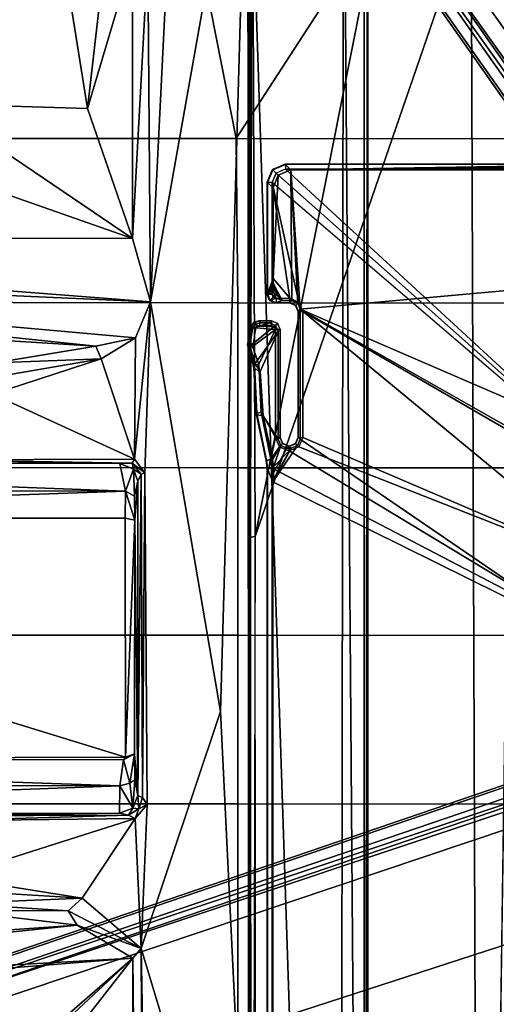
# Model space of a CAD drawing. Units: inches. Extents: x -2 to 155, y -6 to 65.
# Drawn here: x 33 to 36, y 51 to 55 of the extents above; entities that cross this region are included whole.
import ezdxf

# ---------------------------------------------------------------- set-up
doc = ezdxf.new("R2010")
doc.units = ezdxf.units.IN
doc.header["$MEASUREMENT"] = 0
for name, color, linetype in [('SEAT-BASE', 5, 'Continuous'), ('SEAT-FABRIC', 5, 'Continuous'), ('SEAT-FRAME', 5, 'Continuous')]:
    doc.layers.add(name, color=color, linetype=linetype)

# ---------------------------------------------------------------- blocks, each defined once
blk = doc.blocks.new('1VERUS_AUPHST_SYNTLTLIMANG_ADJARMS_ADJSEAT_0T')
at = {"layer": 'SEAT-BASE'}
for points in [[(-1.9262, -0.6626, 6.3614), (-2.063, -0.6573, 4.6526), (-10.6176, -7.0684, 3.3006), (-11.1538, -7.4879, 3.7114)], [(-1.9196, -0.6978, 6.4342), (-1.9262, -0.6626, 6.3614), (-11.1538, -7.4879, 3.7114), (-11.1474, -7.5234, 3.7894)], [(-10.6176, -7.0684, 3.3006), (-2.063, -0.6573, 4.6526), (-2.0458, -0.6567, 4.6016), (-10.6005, -7.0678, 3.2497)], [(-2.0099, -0.6887, 4.5552), (-10.5287, -7.0663, 3.2069), (-10.6005, -7.0678, 3.2497), (-2.0458, -0.6567, 4.6016)], [(-2.0099, -0.6887, 4.5552), (-1.9863, -0.7172, 4.5405), (-10.4021, -7.0258, 3.2151), (-10.5287, -7.0663, 3.2069)], [(-1.8813, -0.7597, 6.4698), (-1.9196, -0.6978, 6.4342), (-11.1474, -7.5234, 3.7894), (-11.1113, -7.6077, 3.8188)], [(-9.8993, -7.7179, 3.2151), (-10.4021, -7.0258, 3.2151), (-1.9863, -0.7172, 4.5405), (-1.2959, -1.6674, 4.5405)], [(-1.8813, -0.7597, 6.4698), (-11.1113, -7.6077, 3.8188), (-10.8902, -7.9121, 3.8188), (-1.5925, -1.1571, 6.4973)], [(-10.669, -8.2165, 3.8188), (-1.3038, -1.5544, 6.4698), (-1.5925, -1.1571, 6.4973), (-10.8902, -7.9121, 3.8188)], [(-1.2568, -1.61, 6.4342), (-1.3038, -1.5544, 6.4698), (-10.669, -8.2165, 3.8188), (-10.5999, -8.277, 3.7894)], [(-10.5768, -8.2985, 3.7114), (-1.2254, -1.6272, 6.3614), (-1.2568, -1.61, 6.4342), (-10.5999, -8.277, 3.7894)], [(-10.5768, -8.2985, 3.7114), (-10.0035, -7.9137, 3.3006), (-1.2626, -1.7589, 4.6526), (-1.2254, -1.6272, 6.3614)], [(-9.9712, -7.8279, 3.2079), (-9.8993, -7.7179, 3.2151), (-1.2959, -1.6674, 4.5405), (-1.2761, -1.6987, 4.5552)], [(4.6239, -12.6235, 3.7114), (1.1689, -1.6682, 6.3614), (1.1429, -1.6928, 6.4342), (4.5963, -12.6388, 3.7894)], [(4.6239, -12.6235, 3.7114), (4.4351, -11.9593, 3.3006), (1.2826, -1.7444, 4.6526), (1.1689, -1.6682, 6.3614)], [(-1.2568, -1.7428, 4.6016), (-9.9976, -7.8976, 3.2497), (-9.9712, -7.8279, 3.2079), (-1.2761, -1.6987, 4.5552)], [(4.5174, -12.6859, 3.8188), (1.0754, -1.7204, 6.4698), (0.6083, -1.8722, 6.4973), (4.1596, -12.8021, 3.8188)], [(1.1429, -1.6928, 6.4342), (1.0754, -1.7204, 6.4698), (4.5174, -12.6859, 3.8188), (4.5963, -12.6388, 3.7894)], [(-9.9976, -7.8976, 3.2497), (-1.2568, -1.7428, 4.6016), (-1.2626, -1.7589, 4.6526), (-10.0035, -7.9137, 3.3006)], [(4.2811, -11.7997, 3.2151), (3.4676, -12.0641, 3.2151), (0.0683, -2.1107, 4.5405), (1.1854, -1.7478, 4.5405)], [(0.1412, -2.0239, 6.4698), (3.8017, -12.9184, 3.8188), (4.1596, -12.8021, 3.8188), (0.6083, -1.8722, 6.4973)], [(0.1412, -2.0239, 6.4698), (0.0704, -2.0413, 6.4342), (3.7104, -12.9267, 3.7894), (3.8017, -12.9184, 3.8188)], [(0.0349, -2.0367, 6.3614), (-0.0124, -2.1651, 4.6526), (3.4414, -12.2822, 3.3006), (3.6747, -12.9218, 3.7114)], [(0.0704, -2.0413, 6.4342), (0.0349, -2.0367, 6.3614), (3.6747, -12.9218, 3.7114), (3.7104, -12.9267, 3.7894)], [(0.0339, -2.1244, 4.5552), (0.0683, -2.1107, 4.5405), (3.4676, -12.0641, 3.2151), (3.4669, -12.197, 3.2069)], [(3.4414, -12.2822, 3.3006), (-0.0124, -2.1651, 4.6526), (-0.0076, -2.1486, 4.6016), (3.4461, -12.2657, 3.2497)], [(0.0339, -2.1244, 4.5552), (3.4669, -12.197, 3.2069), (3.4461, -12.2657, 3.2497), (-0.0076, -2.1486, 4.6016)]]:
    blk.add_3dface(points, dxfattribs=at)
at = {"layer": 'SEAT-FABRIC'}
for points in [[(-4.3765, -2.8775, 16.9842), (-2.6238, -4.0135, 17.309), (-2.6233, -1.4298, 17.1622), (-4.4768, -2.1608, 16.9315)], [(-2.6238, -4.0135, 17.309), (-1.9015, -4.0074, 17.3953), (-1.9013, -2.0052, 17.2822), (-2.6233, -1.4298, 17.1622)], [(-1.1769, -4.0073, 17.4944), (-1.1762, -2.0052, 17.3789), (-1.9013, -2.0052, 17.2822), (-1.9015, -4.0074, 17.3953)], [(-1.1769, -4.0073, 17.4944), (-0.4413, -4.0073, 17.5948), (-0.4403, -2.0052, 17.477), (-1.1762, -2.0052, 17.3789)], [(0.2999, -4.0072, 17.6959), (0.3012, -2.0052, 17.5759), (-0.4403, -2.0052, 17.477), (-0.4413, -4.0073, 17.5948)], [(0.2999, -4.0072, 17.6959), (3.2613, -4.0072, 18.0862), (3.2617, -2.0052, 17.9707), (0.3012, -2.0052, 17.5759)], [(-4.3765, -2.8775, 16.9842), (-4.2476, -3.5912, 17.0445), (-4.0883, -4.302, 17.1136), (-2.6238, -4.0135, 17.309)], [(-2.6238, -4.0135, 17.309), (-4.0883, -4.302, 17.1136), (-3.9, -5.0092, 17.1925), (-2.6243, -5.7087, 17.4325)], [(-1.9047, -5.9851, 17.5626), (-1.9015, -4.0074, 17.3953), (-2.6238, -4.0135, 17.309), (-2.6243, -5.7087, 17.4325)], [(-1.9047, -5.9851, 17.5626), (-1.1779, -6.0072, 17.6688), (-1.1769, -4.0073, 17.4944), (-1.9015, -4.0074, 17.3953)], [(-0.4414, -6.0152, 17.7744), (-0.4413, -4.0073, 17.5948), (-1.1769, -4.0073, 17.4944), (-1.1779, -6.0072, 17.6688)], [(-0.4414, -6.0152, 17.7744), (0.2993, -6.0169, 17.8798), (0.2999, -4.0072, 17.6959), (-0.4413, -4.0073, 17.5948)], [(3.2606, -6.0216, 18.2789), (3.2613, -4.0072, 18.0862), (0.2999, -4.0072, 17.6959), (0.2993, -6.0169, 17.8798)]]:
    blk.add_3dface(points, dxfattribs=at)
at = {"layer": 'SEAT-FRAME'}
for points in [[(-2.4866, 3.0452, 14.4239), (-2.5017, 2.2767, 14.1299), (-2.5017, -2.2766, 14.1299), (-2.4867, -3.7735, 14.4239)], [(-1.8743, -3.7326, 14.4728), (-2.4866, 3.0452, 14.4239), (-2.4867, -3.7735, 14.4239)], [(-1.8743, -3.7326, 14.4728), (-1.0368, -1.794, 14.4258), (-1.0368, 1.794, 14.4258), (-2.4866, 3.0452, 14.4239)], [(-2.49, -3.7972, 13.8727), (-0.924, -2.0973, 13.8745), (-1.0032, -1.8022, 13.8745), (-2.49, -2.6837, 13.8727)], [(-1.8743, -3.7326, 14.4728), (-0.9525, -2.1089, 14.4259), (-1.0368, -1.794, 14.4258)], [(-0.924, -2.0973, 13.8745), (-2.49, -3.7972, 13.8727), (-2.4727, -3.8389, 13.8728)], [(-0.924, -2.0973, 13.8745), (-2.4727, -3.8389, 13.8728), (-2.431, -3.8561, 13.8728), (-2.4727, -3.8389, 13.8728)], [(-1.9052, -3.7384, 13.8735), (-1.8648, -3.7216, 13.8735), (-0.924, -2.0973, 13.8745), (-2.431, -3.8561, 13.8728)], [(-1.8743, -3.7326, 14.4728), (-0.722, -2.3395, 14.4262), (-0.9525, -2.1089, 14.4259)], [(-0.7079, -2.3134, 13.8745), (-0.924, -2.0973, 13.8745), (-1.8648, -3.7216, 13.8735), (-1.3103, -3.7216, 13.8743)], [(-2.4867, -3.7735, 14.4239), (-2.5017, -2.2766, 14.1299), (-2.5037, -2.3728, 14.0908)], [(-0.7079, -2.3134, 13.8745), (-1.3103, -3.7216, 13.8743), (-1.2685, -3.7389, 13.8743)], [(-1.2512, -3.7814, 13.8743), (-0.4127, -2.3926, 13.8745), (-0.7079, -2.3134, 13.8745), (-1.2685, -3.7389, 13.8743)], [(-3.4446, -2.7853, 14.477), (9.6349, -2.3417, 14.5335), (7.5345, -2.9407, 14.5129)], [(-2.4867, -3.7735, 14.4239), (-2.5037, -2.3728, 14.0908), (-2.5086, -2.4143, 13.9957)], [(-1.3023, -3.7326, 14.4736), (-0.4071, -2.4238, 14.4266), (-0.722, -2.3395, 14.4262), (-1.8743, -3.7326, 14.4728)], [(-2.4867, -3.7735, 14.4239), (-2.5086, -2.4143, 13.9957), (-2.5118, -2.416, 13.9318), (-2.5118, -3.7993, 13.9318)], [(-2.5118, -2.416, 13.9318), (-2.5097, -2.6837, 13.8914), (-2.5097, -3.7972, 13.8914), (-2.5118, -3.7993, 13.9318)], [(-0.4127, -2.3926, 13.8745), (-1.2512, -3.7814, 13.8743), (-1.1759, -3.8562, 13.8744)], [(5.9344, -3.8562, 13.8836), (5.6439, -2.3926, 13.8745), (-0.4127, -2.3926, 13.8745), (-1.1759, -3.8562, 13.8744)], [(-1.1148, -3.8531, 14.407), (-0.4071, -2.4238, 14.4266), (-1.3023, -3.7326, 14.4736), (-1.2745, -3.7441, 14.4735)], [(-1.1148, -3.8531, 14.407), (5.4626, -3.8531, 14.4155), (5.638, -2.4239, 14.4344), (-0.4071, -2.4238, 14.4266)], [(-2.5097, -3.7972, 13.8914), (-2.49, -3.7972, 13.8727), (-2.49, -2.6837, 13.8727), (-2.5097, -2.6837, 13.8914)], [(-5.5824, -2.9958, 14.4665), (-3.633, -2.982, 14.4757), (-0.8748, -3.931, 14.472)], [(-0.8748, -3.931, 14.472), (-4.3959, -3.9436, 14.4586), (-5.5824, -2.9958, 14.4665)], [(7.8395, -3.4505, 13.6959), (-4.3152, -3.5429, 13.6483), (-4.2172, -3.4512, 13.6507)], [(7.9313, -3.5587, 13.694), (-4.3152, -3.5429, 13.6483), (7.8395, -3.4505, 13.6959)], [(-4.2385, -3.4367, 13.6686), (7.843, -3.4329, 13.7193), (7.8395, -3.4505, 13.6959)], [(-4.2172, -3.4512, 13.6507), (-4.2385, -3.4367, 13.6686), (7.8395, -3.4505, 13.6959)], [(-4.3147, -3.9633, 13.6477), (-4.3152, -3.5429, 13.6483), (7.9313, -3.5587, 13.694)], [(7.9313, -3.5587, 13.694), (7.9178, -3.9561, 13.6921), (-4.3147, -3.9633, 13.6477)], [(-1.8648, -3.7413, 13.8929), (-1.8648, -3.7216, 13.8735), (-1.9052, -3.7384, 13.8735), (-1.8913, -3.7523, 13.8927)], [(-1.8648, -3.7413, 13.8929), (-1.3103, -3.7413, 13.8936), (-1.3103, -3.7216, 13.8743), (-1.8648, -3.7216, 13.8735)], [(-1.3103, -3.7413, 13.8936), (-1.3103, -3.7216, 13.8743), (-1.2685, -3.7389, 13.8743), (-1.2825, -3.7529, 13.8935)], [(-1.8743, -3.7326, 14.4728), (-2.4867, -3.7735, 14.4239), (-1.9008, -3.7435, 14.4727)], [(-1.9008, -3.7435, 14.4727), (-2.4867, -3.7735, 14.4239), (-1.9117, -3.77, 14.4725)], [(-1.9052, -3.7384, 13.8735), (-2.431, -3.8561, 13.8728), (-1.9219, -3.7787, 13.8735)], [(-1.8913, -3.7523, 13.8927), (-1.9052, -3.7384, 13.8735), (-1.9219, -3.7787, 13.8735), (-1.9022, -3.7787, 13.8928)], [(-1.9117, -3.77, 14.4725), (-1.9016, -3.7794, 13.9326), (-1.8906, -3.753, 13.9326), (-1.9008, -3.7435, 14.4727)], [(-1.8906, -3.753, 13.9326), (-1.8913, -3.7523, 13.8927), (-1.9022, -3.7787, 13.8928), (-1.9016, -3.7794, 13.9326)], [(-1.9008, -3.7435, 14.4727), (-1.8906, -3.753, 13.9326), (-1.8642, -3.742, 13.9326), (-1.8743, -3.7326, 14.4728)], [(-1.8906, -3.753, 13.9326), (-1.8913, -3.7523, 13.8927), (-1.8648, -3.7413, 13.8929), (-1.8642, -3.742, 13.9326)], [(-1.8743, -3.7326, 14.4728), (-1.8642, -3.742, 13.9326), (-1.311, -3.742, 13.9333), (-1.3023, -3.7326, 14.4736)], [(-1.8642, -3.742, 13.9326), (-1.8648, -3.7413, 13.8929), (-1.3103, -3.7413, 13.8936), (-1.311, -3.742, 13.9333)], [(-1.3023, -3.7326, 14.4736), (-1.311, -3.742, 13.9333), (-1.2832, -3.7535, 13.9334), (-1.2745, -3.7441, 14.4735)], [(-1.311, -3.742, 13.9333), (-1.3103, -3.7413, 13.8936), (-1.2825, -3.7529, 13.8935), (-1.2832, -3.7535, 13.9334)], [(-1.2745, -3.7441, 14.4735), (-1.2832, -3.7535, 13.9334), (-1.2717, -3.7814, 13.9333), (-1.2629, -3.772, 14.4733)], [(-1.2832, -3.7535, 13.9334), (-1.2825, -3.7529, 13.8935), (-1.2709, -3.7814, 13.8937), (-1.2717, -3.7814, 13.9333)], [(-1.2825, -3.7529, 13.8935), (-1.2685, -3.7389, 13.8743), (-1.2512, -3.7814, 13.8743), (-1.2709, -3.7814, 13.8937)], [(-1.1148, -3.8531, 14.407), (-1.2745, -3.7441, 14.4735), (-1.2629, -3.772, 14.4733)], [(-2.4888, -3.8549, 13.9318), (-2.4637, -3.8291, 14.424), (-2.4867, -3.7735, 14.4239), (-2.5118, -3.7993, 13.9318)], [(-2.4866, -3.8528, 13.891), (-2.4888, -3.8549, 13.9318), (-2.5118, -3.7993, 13.9318), (-2.5097, -3.7972, 13.8914)], [(-2.4727, -3.8389, 13.8728), (-2.4866, -3.8528, 13.891), (-2.5097, -3.7972, 13.8914), (-2.49, -3.7972, 13.8727)], [(-1.9117, -3.77, 14.4725), (-2.4867, -3.7735, 14.4239), (-2.4637, -3.8291, 14.424), (-2.0095, -3.8521, 14.4245)], [(-2.431, -3.8561, 13.8728), (-1.9396, -3.8562, 13.8735), (-1.922, -3.8384, 13.8735), (-1.9219, -3.7787, 13.8735)], [(-1.9117, -3.77, 14.4725), (-2.0095, -3.8521, 14.4245), (-1.9879, -3.8518, 14.431), (-1.9117, -3.8122, 14.4721)], [(-1.9022, -3.7787, 13.8928), (-1.9219, -3.7787, 13.8735), (-1.922, -3.8384, 13.8735), (-1.9022, -3.8384, 13.8928)], [(-1.9117, -3.8122, 14.4721), (-1.9016, -3.8405, 13.9326), (-1.9016, -3.7794, 13.9326), (-1.9117, -3.77, 14.4725)], [(-1.9022, -3.7787, 13.8928), (-1.9022, -3.8384, 13.8928), (-1.9016, -3.8405, 13.9326), (-1.9016, -3.7794, 13.9326)], [(-1.2717, -3.7814, 13.9333), (-1.2709, -3.7814, 13.8937), (-1.2825, -3.8099, 13.8935), (-1.2832, -3.8092, 13.9334)], [(-1.2832, -3.8092, 13.9334), (-1.2745, -3.8186, 14.4729), (-1.263, -3.7908, 14.4731), (-1.2717, -3.7814, 13.9333)], [(-1.2825, -3.8099, 13.8935), (-1.2685, -3.8238, 13.8743), (-1.2512, -3.7814, 13.8743), (-1.2709, -3.7814, 13.8937)], [(-1.1804, -3.8497, 14.4727), (-1.1543, -3.8497, 14.4728), (-1.263, -3.7908, 14.4731), (-1.2745, -3.8186, 14.4729)], [(-1.2717, -3.7814, 13.9333), (-1.263, -3.7908, 14.4731), (-1.2629, -3.772, 14.4733)], [(-1.1759, -3.8562, 13.8744), (-1.2512, -3.7814, 13.8743), (-1.2685, -3.8238, 13.8743), (-1.2146, -3.8617, 13.8744)], [(-1.1264, -3.8503, 14.4612), (-1.2629, -3.772, 14.4733), (-1.263, -3.7908, 14.4731), (-1.1543, -3.8497, 14.4728)], [(-1.2629, -3.772, 14.4733), (-1.1264, -3.8503, 14.4612), (-1.1148, -3.8517, 14.4334)], [(-1.2629, -3.772, 14.4733), (-1.1148, -3.8517, 14.4334), (-1.1148, -3.8531, 14.407)], [(-2.4332, -3.8779, 13.9319), (-2.408, -3.8521, 14.424), (-2.4637, -3.8291, 14.424), (-2.4888, -3.8549, 13.9318)], [(-2.431, -3.8561, 13.8728), (-2.431, -3.8758, 13.8915), (-2.4866, -3.8528, 13.891), (-2.4727, -3.8389, 13.8728)], [(-2.4637, -3.8291, 14.424), (-2.408, -3.8521, 14.424), (-2.0095, -3.8521, 14.4245)], [(-1.9117, -3.8122, 14.4721), (-1.9879, -3.8518, 14.431), (-1.9735, -3.8509, 14.4482)], [(-1.9879, -3.8518, 14.431), (-1.939, -3.8779, 13.9325), (-1.9735, -3.8509, 14.4482)], [(-1.9117, -3.8122, 14.4721), (-1.9735, -3.8509, 14.4482), (-1.9636, -3.8502, 14.4617)], [(-1.9735, -3.8509, 14.4482), (-1.939, -3.8779, 13.9325), (-1.9636, -3.8502, 14.4617)], [(-1.9117, -3.8122, 14.4721), (-1.9636, -3.8502, 14.4617), (-1.949, -3.8498, 14.47)], [(-1.9636, -3.8502, 14.4617), (-1.939, -3.8779, 13.9325), (-1.949, -3.8498, 14.47)], [(-1.9117, -3.8122, 14.4721), (-1.949, -3.8498, 14.47), (-1.9227, -3.8387, 14.4719)], [(-1.949, -3.8498, 14.47), (-1.939, -3.8779, 13.9325), (-1.9125, -3.867, 13.9325), (-1.9227, -3.8387, 14.4719)], [(-1.922, -3.8384, 13.8735), (-1.9396, -3.8562, 13.8735), (-1.9271, -3.8509, 13.8735), (-1.9396, -3.8562, 13.8735)], [(-1.9396, -3.8758, 13.8921), (-1.9396, -3.8562, 13.8735), (-1.9271, -3.8509, 13.8735), (-1.9132, -3.8649, 13.8922)], [(-1.9132, -3.8649, 13.8922), (-1.9271, -3.8509, 13.8735), (-1.922, -3.8384, 13.8735), (-1.9022, -3.8384, 13.8928)], [(-1.9227, -3.8387, 14.4719), (-1.9125, -3.867, 13.9325), (-1.9016, -3.8405, 13.9326), (-1.9117, -3.8122, 14.4721)], [(-1.9125, -3.867, 13.9325), (-1.9132, -3.8649, 13.8922), (-1.9022, -3.8384, 13.8928), (-1.9016, -3.8405, 13.9326)], [(-1.8032, -3.8411, 14.472), (-1.8119, -3.8317, 13.9327), (-1.8229, -3.8582, 13.9327), (-1.8141, -3.8676, 14.4717)], [(-1.8119, -3.8317, 13.9327), (-1.8112, -3.8324, 13.8928), (-1.8221, -3.8588, 13.8929), (-1.8229, -3.8582, 13.9327)], [(-1.8221, -3.8588, 13.8929), (-1.8023, -3.8588, 13.8736), (-1.7972, -3.8463, 13.8736), (-1.8112, -3.8324, 13.8928)], [(-1.712, -3.9547, 14.4711), (-1.8032, -3.8411, 14.472), (-1.8141, -3.8676, 14.4717), (-1.7906, -3.9426, 14.4711)], [(-1.7767, -3.8302, 14.4721), (-1.7855, -3.8208, 13.9327), (-1.8119, -3.8317, 13.9327), (-1.8032, -3.8411, 14.472)], [(-1.8119, -3.8317, 13.9327), (-1.8112, -3.8324, 13.8928), (-1.7847, -3.8214, 13.893), (-1.7855, -3.8208, 13.9327)], [(-1.8112, -3.8324, 13.8928), (-1.7972, -3.8463, 13.8736), (-1.7847, -3.8411, 13.8737), (-1.7847, -3.8214, 13.893)], [(-1.8032, -3.8411, 14.472), (-1.712, -3.9547, 14.4711), (-1.6361, -3.9311, 14.4714), (-1.7767, -3.8302, 14.4721)], [(-1.8024, -3.9121, 13.8736), (-1.7996, -3.9217, 13.8736), (-1.7972, -3.8463, 13.8736), (-1.8023, -3.8588, 13.8736)], [(-1.792, -3.9282, 13.8736), (-1.7847, -3.8411, 13.8737), (-1.7972, -3.8463, 13.8736), (-1.7996, -3.9217, 13.8736)], [(-1.7847, -3.8411, 13.8737), (-1.792, -3.9282, 13.8736), (-1.7102, -3.9422, 13.8737)], [(-1.311, -3.8208, 13.9333), (-1.7855, -3.8208, 13.9327), (-1.7767, -3.8302, 14.4721), (-1.3023, -3.8302, 14.4727)], [(-1.311, -3.8208, 13.9333), (-1.7855, -3.8208, 13.9327), (-1.7847, -3.8214, 13.893), (-1.3103, -3.8215, 13.8936)], [(-1.3103, -3.8215, 13.8936), (-1.7847, -3.8214, 13.893), (-1.7847, -3.8411, 13.8737), (-1.3103, -3.8411, 13.8743)], [(-1.4212, -3.9048, 13.8741), (-1.3103, -3.8411, 13.8743), (-1.7847, -3.8411, 13.8737), (-1.6321, -3.9144, 13.8739)], [(-1.7847, -3.8411, 13.8737), (-1.7102, -3.9422, 13.8737), (-1.6321, -3.9144, 13.8739)], [(-1.405, -3.896, 14.472), (-1.3023, -3.8302, 14.4727), (-1.7767, -3.8302, 14.4721), (-1.6002, -3.9087, 14.4717)], [(-1.6361, -3.9311, 14.4714), (-1.6002, -3.9087, 14.4717), (-1.7767, -3.8302, 14.4721)], [(-1.3103, -3.8411, 13.8743), (-1.4212, -3.9048, 13.8741), (-1.2146, -3.8617, 13.8744)], [(-1.2139, -3.8545, 14.4726), (-1.2745, -3.8186, 14.4729), (-1.3023, -3.8302, 14.4727), (-1.405, -3.896, 14.472)], [(-1.311, -3.8208, 13.9333), (-1.3103, -3.8215, 13.8936), (-1.2825, -3.8099, 13.8935), (-1.2832, -3.8092, 13.9334)], [(-1.311, -3.8208, 13.9333), (-1.3023, -3.8302, 14.4727), (-1.2745, -3.8186, 14.4729), (-1.2832, -3.8092, 13.9334)], [(-1.3103, -3.8215, 13.8936), (-1.3103, -3.8411, 13.8743), (-1.2685, -3.8238, 13.8743), (-1.2825, -3.8099, 13.8935)], [(-1.3103, -3.8411, 13.8743), (-1.2146, -3.8617, 13.8744), (-1.2685, -3.8238, 13.8743)], [(-1.2139, -3.8545, 14.4726), (-1.1804, -3.8497, 14.4727), (-1.2745, -3.8186, 14.4729)], [(-1.2139, -3.8545, 14.4726), (-1.2088, -3.8827, 13.9335), (-1.1757, -3.8779, 13.9335), (-1.1804, -3.8497, 14.4727)], [(-1.1804, -3.8497, 14.4727), (-1.1757, -3.8779, 13.9335), (-1.1148, -3.8531, 14.407), (-1.1543, -3.8497, 14.4728)], [(-1.1543, -3.8497, 14.4728), (-1.1148, -3.8531, 14.407), (-1.1148, -3.8517, 14.4334), (-1.1264, -3.8503, 14.4612)], [(-2.431, -3.8758, 13.8915), (-2.4332, -3.8779, 13.9319), (-2.4888, -3.8549, 13.9318), (-2.4866, -3.8528, 13.891)], [(-2.0095, -3.8521, 14.4245), (-2.408, -3.8521, 14.424), (-2.4332, -3.8779, 13.9319), (-1.939, -3.8779, 13.9325)], [(-1.939, -3.8779, 13.9325), (-2.4332, -3.8779, 13.9319), (-2.431, -3.8758, 13.8915), (-1.9396, -3.8758, 13.8921)], [(-1.9396, -3.8758, 13.8921), (-1.9396, -3.8562, 13.8735), (-2.431, -3.8561, 13.8728), (-2.431, -3.8758, 13.8915)], [(-2.0095, -3.8521, 14.4245), (-1.939, -3.8779, 13.9325), (-1.9879, -3.8518, 14.431)], [(-1.939, -3.8779, 13.9325), (-1.9396, -3.8758, 13.8921), (-1.9132, -3.8649, 13.8922), (-1.9125, -3.867, 13.9325)], [(-1.8229, -3.8582, 13.9327), (-1.8221, -3.8588, 13.8929), (-1.8221, -3.9121, 13.8929), (-1.8229, -3.914, 13.9327)], [(-1.8229, -3.8582, 13.9327), (-1.8229, -3.914, 13.9327), (-1.8141, -3.9078, 14.4714), (-1.8141, -3.8676, 14.4717)], [(-1.8221, -3.9121, 13.8929), (-1.8024, -3.9121, 13.8736), (-1.8023, -3.8588, 13.8736), (-1.8221, -3.8588, 13.8929)], [(-1.7906, -3.9426, 14.4711), (-1.8141, -3.8676, 14.4717), (-1.8141, -3.9078, 14.4714), (-1.8077, -3.9288, 14.4712)], [(-1.2091, -3.8806, 13.8931), (-1.2146, -3.8617, 13.8744), (-1.4212, -3.9048, 13.8741), (-1.4157, -3.9239, 13.8928)], [(-1.4098, -3.9253, 13.9332), (-1.4157, -3.9239, 13.8928), (-1.2091, -3.8806, 13.8931), (-1.2088, -3.8827, 13.9335)], [(-1.405, -3.896, 14.472), (-1.4098, -3.9253, 13.9332), (-1.2088, -3.8827, 13.9335), (-1.2139, -3.8545, 14.4726)], [(-1.1759, -3.8758, 13.8931), (-1.1759, -3.8562, 13.8744), (-1.2146, -3.8617, 13.8744), (-1.2091, -3.8806, 13.8931)], [(-1.1757, -3.8779, 13.9335), (-1.2088, -3.8827, 13.9335), (-1.2091, -3.8806, 13.8931), (-1.1759, -3.8758, 13.8931)], [(5.9344, -3.8758, 13.9023), (5.9344, -3.8562, 13.8836), (-1.1759, -3.8562, 13.8744), (-1.1759, -3.8758, 13.8931)], [(-1.1757, -3.8779, 13.9335), (-1.1759, -3.8758, 13.8931), (5.9344, -3.8758, 13.9023), (5.935, -3.878, 13.9427)], [(-1.1757, -3.8779, 13.9335), (5.935, -3.878, 13.9427), (5.4626, -3.8531, 14.4155), (-1.1148, -3.8531, 14.407)], [(-4.3959, -3.9436, 14.4586), (-0.8748, -3.931, 14.472), (-0.8727, -3.951, 14.4564)], [(-1.8169, -3.9344, 13.9327), (-1.8077, -3.9288, 14.4712), (-1.8141, -3.9078, 14.4714), (-1.8229, -3.914, 13.9327)], [(-1.8161, -3.9323, 13.8925), (-1.8169, -3.9344, 13.9327), (-1.8229, -3.914, 13.9327), (-1.8221, -3.9121, 13.8929)], [(-1.7996, -3.9217, 13.8736), (-1.8161, -3.9323, 13.8925), (-1.8221, -3.9121, 13.8929), (-1.8024, -3.9121, 13.8736)], [(-1.8008, -3.9482, 13.9327), (-1.7906, -3.9426, 14.4711), (-1.8077, -3.9288, 14.4712), (-1.8169, -3.9344, 13.9327)], [(-1.8001, -3.9461, 13.8923), (-1.8008, -3.9482, 13.9327), (-1.8169, -3.9344, 13.9327), (-1.8161, -3.9323, 13.8925)], [(-1.792, -3.9282, 13.8736), (-1.8001, -3.9461, 13.8923), (-1.8161, -3.9323, 13.8925), (-1.7996, -3.9217, 13.8736)], [(-1.8001, -3.9461, 13.8923), (-1.792, -3.9282, 13.8736), (-1.7102, -3.9422, 13.8737), (-1.7118, -3.962, 13.8924)], [(-1.6348, -3.9416, 13.9329), (-1.6361, -3.9311, 14.4714), (-1.712, -3.9547, 14.4711), (-1.717, -3.9644, 13.9328)], [(-1.6265, -3.9343, 13.8925), (-1.6348, -3.9416, 13.9329), (-1.717, -3.9644, 13.9328), (-1.7118, -3.962, 13.8924)], [(-1.6265, -3.9343, 13.8925), (-1.6321, -3.9144, 13.8739), (-1.7102, -3.9422, 13.8737), (-1.7118, -3.962, 13.8924)], [(-1.6361, -3.9311, 14.4714), (-1.6348, -3.9416, 13.9329), (-1.615, -3.9367, 13.9329), (-1.6002, -3.9087, 14.4717)], [(-1.6348, -3.9416, 13.9329), (-1.6265, -3.9343, 13.8925), (-1.615, -3.9367, 13.9329)], [(-1.4157, -3.9239, 13.8928), (-1.4212, -3.9048, 13.8741), (-1.6321, -3.9144, 13.8739), (-1.6265, -3.9343, 13.8925)], [(-1.615, -3.9367, 13.9329), (-1.6265, -3.9343, 13.8925), (-1.4157, -3.9239, 13.8928), (-1.4098, -3.9253, 13.9332)], [(-1.6002, -3.9087, 14.4717), (-1.615, -3.9367, 13.9329), (-1.4098, -3.9253, 13.9332), (-1.405, -3.896, 14.472)], [(7.2609, -3.9511, 14.4829), (-0.8727, -3.951, 14.4564), (-0.8748, -3.931, 14.472)], [(0.0178, -3.9305, 14.4754), (7.2749, -3.9299, 14.5014), (7.2609, -3.9511, 14.4829)], [(7.9648, -3.9293, 13.8229), (0.0327, -3.9509, 13.81), (7.9666, -3.9658, 13.8557)], [(-4.3943, -3.9563, 14.4318), (-4.3959, -3.9436, 14.4586), (-0.8727, -3.951, 14.4564)], [(-4.3943, -3.9563, 14.4318), (-0.8727, -3.951, 14.4564), (-4.3588, -3.9545, 13.7993)], [(-4.3588, -3.9545, 13.7993), (-0.8727, -3.951, 14.4564), (7.2647, -3.9565, 14.3518)], [(7.9666, -3.9567, 13.8612), (-4.3588, -3.9545, 13.7993), (7.2647, -3.9565, 14.3518)], [(2.5144, -3.9557, 13.6723), (-0.1059, -4.0831, 13.6598), (-4.3147, -3.9633, 13.6477)], [(-0.1059, -4.0831, 13.6598), (-1.9061, -4.3906, 13.6569), (-4.3147, -3.9633, 13.6477)], [(-1.9061, -4.3906, 13.6569), (-3.417, -4.316, 13.6497), (-4.3147, -3.9633, 13.6477)], [(-1.717, -3.9644, 13.9328), (-1.712, -3.9547, 14.4711), (-1.7906, -3.9426, 14.4711), (-1.8008, -3.9482, 13.9327)], [(-1.7118, -3.962, 13.8924), (-1.717, -3.9644, 13.9328), (-1.8008, -3.9482, 13.9327), (-1.8001, -3.9461, 13.8923)], [(-0.8727, -3.951, 14.4564), (7.2609, -3.9511, 14.4829), (7.2647, -3.9565, 14.3518)], [(0.9356, -4.4314, 13.6678), (-0.1059, -4.0831, 13.6598), (2.5144, -3.9557, 13.6723)], [(7.9666, -3.9567, 13.8612), (7.9666, -3.9658, 13.8557), (0.0327, -3.9509, 13.81)], [(0.9356, -4.4314, 13.6678), (2.5144, -3.9557, 13.6723), (8.2183, -4.2981, 13.6918)], [(-3.417, -4.316, 13.6497), (-1.9061, -4.3906, 13.6569), (-3.4194, -4.4019, 13.6701)], [(8.2183, -4.2981, 13.6918), (8.1609, -4.3954, 13.7135), (0.9356, -4.4314, 13.6678)], [(-3.4215, -4.4703, 13.7261), (-3.4194, -4.4019, 13.6701), (-2.1843, -4.4702, 13.6899)], [(-3.4194, -4.4019, 13.6701), (-1.9061, -4.3906, 13.6569), (-2.1843, -4.4702, 13.6899)], [(-2.1843, -4.4702, 13.6899), (-1.9061, -4.3906, 13.6569), (-2.1917, -8.0644, 15.235)], [(-2.1917, -8.0644, 15.235), (-1.9061, -4.3906, 13.6569), (-2.071, -8.0581, 15.231)], [(-1.9061, -4.3906, 13.6569), (-1.7486, -4.4564, 13.6664), (-2.071, -8.0581, 15.231)], [(-1.2147, -4.4615, 13.6621), (-1.7486, -4.4564, 13.6664), (-1.9061, -4.3906, 13.6569)], [(-1.1546, -4.4155, 13.6624), (-1.2147, -4.4615, 13.6621), (-1.9061, -4.3906, 13.6569)], [(0.2723, -4.4264, 13.683), (-1.1546, -4.4155, 13.6624), (0.3022, -4.4054, 13.6658)], [(0.2723, -4.4264, 13.683), (0.3022, -4.4054, 13.6658), (0.3215, -4.4425, 13.6878)], [(0.3637, -4.4584, 13.6658), (0.3215, -4.4425, 13.6878), (0.3022, -4.4054, 13.6658)], [(0.3022, -4.4054, 13.6658), (0.9356, -4.4314, 13.6678), (0.3637, -4.4584, 13.6658)], [(8.1609, -4.3954, 13.7135), (0.9783, -4.4682, 13.6838), (0.9356, -4.4314, 13.6678)], [(8.1609, -4.3954, 13.7135), (5.5463, -4.4781, 13.7319), (0.9783, -4.4682, 13.6838)], [(-1.7124, -4.6302, 13.697), (-2.071, -8.0581, 15.231), (-1.7486, -4.4564, 13.6664)], [(-1.7486, -4.4564, 13.6664), (-1.2147, -4.4615, 13.6621), (-1.6556, -4.6069, 13.665)], [(-1.7124, -4.6302, 13.697), (-1.7486, -4.4564, 13.6664), (-1.6556, -4.6069, 13.665)], [(-1.1971, -4.4713, 13.6886), (-1.2147, -4.4615, 13.6621), (-1.1546, -4.4155, 13.6624)], [(-1.1485, -4.4316, 13.6849), (-1.1971, -4.4713, 13.6886), (-1.1546, -4.4155, 13.6624)], [(-1.1971, -4.4713, 13.6886), (-1.1485, -4.4316, 13.6849), (-1.1708, -4.4652, 14.152)], [(-1.1177, -4.4459, 14.1382), (-1.1708, -4.4652, 14.152), (-1.1485, -4.4316, 13.6849)], [(-1.1708, -4.4652, 14.152), (-1.1177, -4.4459, 14.1382), (-1.053, -4.4607, 14.3211)], [(-1.1485, -4.4316, 13.6849), (-1.1546, -4.4155, 13.6624), (0.2723, -4.4264, 13.683)], [(0.2633, -4.4459, 14.1433), (-1.1485, -4.4316, 13.6849), (0.2723, -4.4264, 13.683)], [(0.2633, -4.4459, 14.1433), (-1.1177, -4.4459, 14.1382), (-1.1485, -4.4316, 13.6849)], [(0.2633, -4.4459, 14.1433), (-0.9472, -4.4588, 14.329), (-1.1177, -4.4459, 14.1382)], [(-1.053, -4.4607, 14.3211), (-1.1177, -4.4459, 14.1382), (-0.9472, -4.4588, 14.329)], [(0.0807, -4.4613, 14.3351), (-0.9472, -4.4588, 14.329), (0.2633, -4.4459, 14.1433)], [(0.2633, -4.4459, 14.1433), (0.1947, -4.4597, 14.3241), (0.0807, -4.4613, 14.3351)], [(0.3185, -4.4676, 14.1589), (0.1947, -4.4597, 14.3241), (0.2633, -4.4459, 14.1433)], [(0.2723, -4.4264, 13.683), (0.3215, -4.4425, 13.6878), (0.2633, -4.4459, 14.1433)], [(0.3185, -4.4676, 14.1589), (0.2633, -4.4459, 14.1433), (0.3215, -4.4425, 13.6878)], [(0.3185, -4.4676, 14.1589), (0.3215, -4.4425, 13.6878), (0.3499, -4.4877, 13.6918)], [(0.3499, -4.4877, 13.6918), (0.3215, -4.4425, 13.6878), (0.3637, -4.4584, 13.6658)], [(0.3637, -4.4584, 13.6658), (0.9356, -4.4314, 13.6678), (0.7153, -4.6903, 13.6679)], [(0.9356, -4.4314, 13.6678), (0.7703, -4.7524, 13.6921), (0.7153, -4.6903, 13.6679)], [(0.7703, -4.7524, 13.6921), (0.9356, -4.4314, 13.6678), (0.8328, -4.7129, 13.7213)], [(0.9356, -4.4314, 13.6678), (0.9783, -4.4682, 13.6838), (0.8328, -4.7129, 13.7213)], [(-3.4219, -4.5919, 13.8363), (-3.4215, -4.4703, 13.7261), (-2.7558, -4.6667, 13.8177)], [(-2.7558, -4.6667, 13.8177), (-3.4215, -4.4703, 13.7261), (-2.1843, -4.4702, 13.6899)], [(-2.8126, -6.2582, 14.4508), (-2.1843, -4.4702, 13.6899), (-2.1917, -8.0644, 15.235)], [(-2.7774, -5.3443, 14.0694), (-2.1843, -4.4702, 13.6899), (-2.8126, -6.2582, 14.4508)], [(-2.7774, -5.3443, 14.0694), (-2.7558, -4.6667, 13.8177), (-2.1843, -4.4702, 13.6899)], [(-1.5005, -5.0855, 13.6766), (-1.6556, -4.6069, 13.665), (-1.2147, -4.4615, 13.6621)], [(-1.2122, -5.3457, 13.6948), (-1.5005, -5.0855, 13.6766), (-1.2147, -4.4615, 13.6621)], [(-1.1971, -4.4713, 13.6886), (-1.2122, -5.3457, 13.6948), (-1.2147, -4.4615, 13.6621)], [(-1.1971, -4.4713, 13.6886), (-1.1956, -4.5249, 14.1552), (-1.2122, -5.3457, 13.6948)], [(-1.074, -4.5009, 14.3565), (-1.0762, -7.9241, 14.3599), (-1.1997, -7.87, 14.1535)], [(-1.1997, -7.87, 14.1535), (-1.1956, -4.5249, 14.1552), (-1.074, -4.5009, 14.3565)], [(-1.1971, -4.4713, 13.6886), (-1.1708, -4.4652, 14.152), (-1.1956, -4.5249, 14.1552)], [(-1.074, -4.5009, 14.3565), (-1.1956, -4.5249, 14.1552), (-1.1708, -4.4652, 14.152)], [(-1.074, -4.5009, 14.3565), (-1.1708, -4.4652, 14.152), (-1.053, -4.4607, 14.3211)], [(-0.9563, -7.9174, 14.3718), (-1.0762, -7.9241, 14.3599), (-1.074, -4.5009, 14.3565)], [(-0.9472, -4.4588, 14.329), (-0.9551, -4.5018, 14.3673), (-1.074, -4.5009, 14.3565)], [(-0.9472, -4.4588, 14.329), (-1.074, -4.5009, 14.3565), (-1.053, -4.4607, 14.3211)], [(-0.9563, -7.9174, 14.3718), (-1.074, -4.5009, 14.3565), (-0.9551, -4.5018, 14.3673)], [(0.105, -7.8925, 14.3723), (-0.9563, -7.9174, 14.3718), (0.0942, -4.5, 14.3747)], [(-0.9563, -7.9174, 14.3718), (-0.9551, -4.5018, 14.3673), (0.0942, -4.5, 14.3747)], [(0.0942, -4.5, 14.3747), (-0.9551, -4.5018, 14.3673), (-0.9472, -4.4588, 14.329)], [(0.0807, -4.4613, 14.3351), (0.0942, -4.5, 14.3747), (-0.9472, -4.4588, 14.329)], [(0.2094, -4.482, 14.3499), (0.0807, -4.4613, 14.3351), (0.1947, -4.4597, 14.3241)], [(0.1069, -4.5086, 14.3671), (0.0807, -4.4613, 14.3351), (0.2094, -4.482, 14.3499)], [(0.1069, -4.5086, 14.3671), (0.0942, -4.5, 14.3747), (0.0807, -4.4613, 14.3351)], [(0.105, -7.8925, 14.3723), (0.0942, -4.5, 14.3747), (0.1069, -4.5086, 14.3671)], [(0.1069, -4.5086, 14.3671), (0.2094, -4.482, 14.3499), (0.2202, -4.5248, 14.3628)], [(0.3185, -4.4676, 14.1589), (0.2094, -4.482, 14.3499), (0.1947, -4.4597, 14.3241)], [(0.3185, -4.4676, 14.1589), (0.2202, -4.5248, 14.3628), (0.2094, -4.482, 14.3499)], [(0.2202, -4.5248, 14.3628), (0.3185, -4.4676, 14.1589), (0.3412, -4.5261, 14.1598)], [(0.3185, -4.4676, 14.1589), (0.3499, -4.4877, 13.6918), (0.3412, -4.5261, 14.1598)], [(0.3412, -4.5261, 14.1598), (0.3499, -4.4877, 13.6918), (0.3523, -5.3214, 13.715)], [(0.3499, -4.4877, 13.6918), (0.3637, -4.4584, 13.6658), (0.3742, -5.3393, 13.6912)], [(0.3523, -5.3214, 13.715), (0.3499, -4.4877, 13.6918), (0.3742, -5.3393, 13.6912)], [(0.3637, -4.4584, 13.6658), (0.6224, -5.2688, 13.6868), (0.3742, -5.3393, 13.6912)], [(0.6224, -5.2688, 13.6868), (0.3637, -4.4584, 13.6658), (0.7153, -4.6903, 13.6679)], [(0.9783, -4.4682, 13.6838), (1.1768, -8.0173, 15.4417), (0.8328, -4.7129, 13.7213)], [(3.1682, -6.9905, 15.0472), (1.2643, -8.0515, 15.4856), (0.9783, -4.4682, 13.6838)], [(5.5463, -4.4781, 13.7319), (4.131, -6.9267, 15.057), (0.9783, -4.4682, 13.6838)], [(0.9783, -4.4682, 13.6838), (3.2672, -6.9248, 15.0154), (3.1682, -6.9905, 15.0472)], [(1.1768, -8.0173, 15.4417), (0.9783, -4.4682, 13.6838), (1.2643, -8.0515, 15.4856)], [(4.131, -6.9267, 15.057), (3.2672, -6.9248, 15.0154), (0.9783, -4.4682, 13.6838)], [(-1.2122, -5.3457, 13.6948), (-1.1956, -4.5249, 14.1552), (-1.2034, -6.3776, 13.7929)], [(-1.2034, -6.3776, 13.7929), (-1.1956, -4.5249, 14.1552), (-1.1981, -7.7152, 14.017)], [(-1.1981, -7.7152, 14.017), (-1.1956, -4.5249, 14.1552), (-1.1997, -7.87, 14.1535)], [(0.105, -7.8925, 14.3723), (0.1069, -4.5086, 14.3671), (0.2202, -4.5248, 14.3628)], [(0.2202, -4.5248, 14.3628), (0.2183, -7.881, 14.3636), (0.105, -7.8925, 14.3723)], [(0.2183, -7.881, 14.3636), (0.2202, -4.5248, 14.3628), (0.3438, -7.826, 14.161)], [(0.3412, -4.5261, 14.1598), (0.3438, -7.826, 14.161), (0.2202, -4.5248, 14.3628)], [(0.3439, -7.7469, 14.0515), (0.3412, -4.5261, 14.1598), (0.3569, -6.9203, 13.8558)], [(0.3412, -4.5261, 14.1598), (0.3523, -5.3214, 13.715), (0.3569, -6.9203, 13.8558)], [(0.3432, -7.7925, 14.1136), (0.3438, -7.826, 14.161), (0.3412, -4.5261, 14.1598)], [(0.3412, -4.5261, 14.1598), (0.3439, -7.7469, 14.0515), (0.3432, -7.7925, 14.1136)], [(-3.464, -4.7801, 13.9501), (-3.4219, -4.5919, 13.8363), (-2.7558, -4.6667, 13.8177)], [(-2.071, -8.0581, 15.231), (-1.7124, -4.6302, 13.697), (-1.9193, -7.9898, 15.1296)], [(-1.7124, -4.6302, 13.697), (-1.6378, -5.074, 13.7716), (-1.9193, -7.9898, 15.1296)], [(-1.6378, -5.074, 13.7716), (-1.7124, -4.6302, 13.697), (-1.6556, -4.6069, 13.665)], [(-1.562, -5.1547, 13.7077), (-1.6556, -4.6069, 13.665), (-1.5005, -5.0855, 13.6766)], [(-1.6378, -5.074, 13.7716), (-1.6556, -4.6069, 13.665), (-1.562, -5.1547, 13.7077)], [(-2.7774, -5.3443, 14.0694), (-3.464, -4.7801, 13.9501), (-2.7558, -4.6667, 13.8177)], [(0.6855, -5.176, 13.7061), (0.6224, -5.2688, 13.6868), (0.7153, -4.6903, 13.6679)], [(0.7153, -4.6903, 13.6679), (0.7384, -5.2491, 13.7623), (0.6855, -5.176, 13.7061)], [(0.7384, -5.2491, 13.7623), (0.7153, -4.6903, 13.6679), (0.7703, -4.7524, 13.6921)], [(1.0593, -7.9571, 15.3259), (0.7683, -5.2516, 13.8246), (0.8328, -4.7129, 13.7213)], [(0.7703, -4.7524, 13.6921), (0.8328, -4.7129, 13.7213), (0.7683, -5.2516, 13.8246)], [(0.8328, -4.7129, 13.7213), (1.1768, -8.0173, 15.4417), (1.0593, -7.9571, 15.3259)], [(0.7683, -5.2516, 13.8246), (0.7384, -5.2491, 13.7623), (0.7703, -4.7524, 13.6921)], [(-2.8126, -6.2582, 14.4508), (-3.425, -6.8268, 14.6984), (-3.464, -4.7801, 13.9501)], [(-2.7774, -5.3443, 14.0694), (-2.8126, -6.2582, 14.4508), (-3.464, -4.7801, 13.9501)]]:
    blk.add_3dface(points, dxfattribs=at)
for points, invisible_edges in [([(-3.5348, -2.8999, 14.481), (-3.4446, -2.7853, 14.477), (7.5345, -2.9407, 14.5129)], 12), ([(-3.633, -2.982, 14.4757), (-3.5348, -2.8999, 14.481), (7.5345, -2.9407, 14.5129)], 2), ([(-3.633, -2.982, 14.4757), (7.5345, -2.9407, 14.5129), (-0.8748, -3.931, 14.472)], 2), ([(-0.8748, -3.931, 14.472), (7.5345, -2.9407, 14.5129), (7.2749, -3.9299, 14.5014)], 1), ([(-4.2489, -3.436, 13.773), (7.843, -3.4329, 13.7193), (-4.2385, -3.4367, 13.6686)], 1), ([(7.843, -3.4329, 13.7193), (-4.2489, -3.436, 13.773), (7.8622, -3.4373, 13.8173)], 1), ([(-1.9061, -4.3906, 13.6569), (-0.1059, -4.0831, 13.6598), (-1.1546, -4.4155, 13.6624)], 2), ([(0.3022, -4.4054, 13.6658), (-1.1546, -4.4155, 13.6624), (-0.1059, -4.0831, 13.6598)], 14), ([(0.3022, -4.4054, 13.6658), (-0.1059, -4.0831, 13.6598), (0.9356, -4.4314, 13.6678)], 1)]:
    blk.add_3dface(points, dxfattribs=dict(at, invisible_edges=invisible_edges))

msp = doc.modelspace()

# ---------------------------------------------------------------- block references
at = {"rotation": 270}
msp.add_blockref('1VERUS_AUPHST_SYNTLTLIMANG_ADJARMS_ADJSEAT_0T', (38.4573, 52.2961), dxfattribs=at)

doc.saveas('drawing.dxf')
